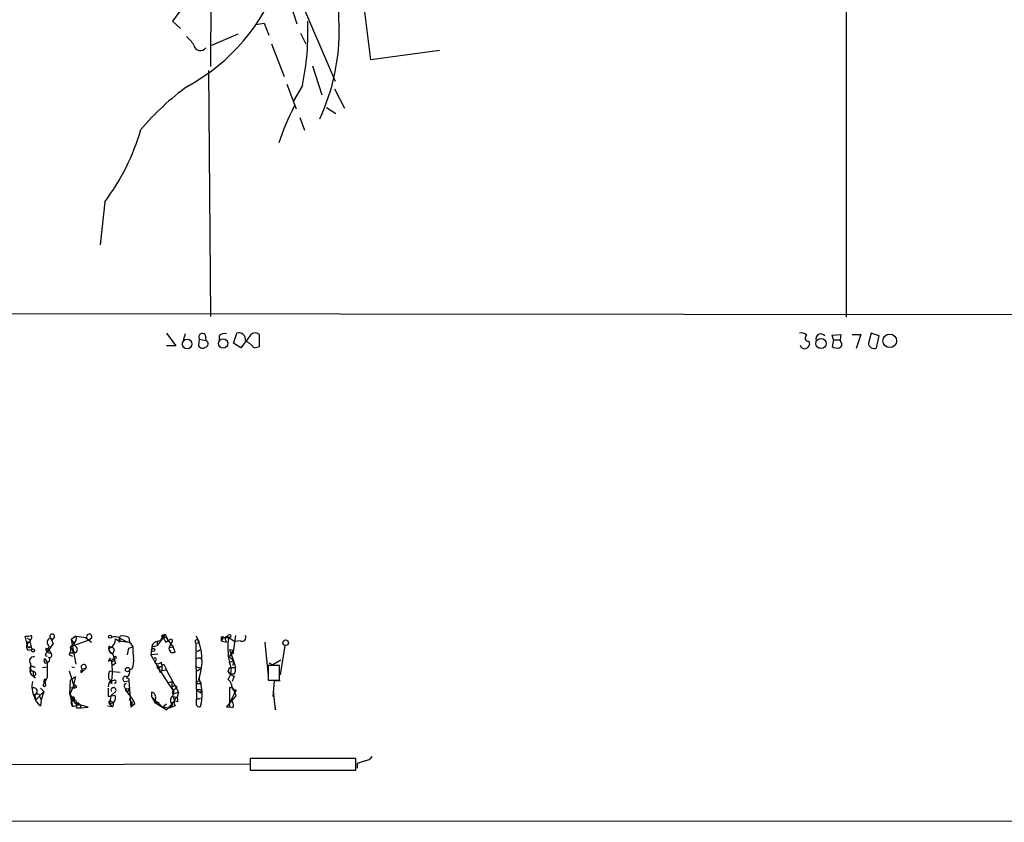
# Model space of a CAD drawing. Extents: x 11 to 1140, y 12 to 948.
# Drawn here: x 540 to 664, y 20 to 122 of the extents above; entities that cross this region are included whole.
import ezdxf

# ---------------------------------------------------------------- set-up
doc = ezdxf.new("R2010")
doc.units = 0
doc.header["$MEASUREMENT"] = 0
doc.layers.add('MAIN', color=5, linetype='CONTINUOUS')

msp = doc.modelspace()

# ---------------------------------------------------------------- linework, layer by layer
at = {"layer": 'MAIN'}
for p, q in [((644.3133, 204.4699), (644.3133, 83.9893)), ((564.0493, 150.0293), (563.9647, 115.6546)), ((573.1933, 128.9473), (579.7127, 113.7919)), ((560.6627, 123.4439), (559.1387, 121.4119)), ((573.8707, 124.2059), (574.8867, 121.0733)), ((584.2, 116.5013), (583.2687, 124.2906)), ((559.1387, 121.4119), (560.1547, 120.4806)), ((569.6373, 120.9886), (570.738, 121.1579)), ((570.738, 121.1579), (571.3307, 119.6339)), ((564.134, 118.3639), (567.436, 119.8033)), ((575.31, 119.8879), (575.9873, 118.5333)), ((571.6693, 118.5333), (573.278, 114.3846)), ((592.9207, 117.6866), (584.2, 116.5013)), ((563.7107, 115.1466), (563.9647, 84.0739)), ((576.834, 115.7393), (578.0193, 112.0986)), ((573.6167, 113.4533), (574.802, 110.3206)), ((575.564, 113.2839), (574.4633, 111.3366)), ((579.628, 112.8606), (580.898, 110.4053)), ((578.612, 110.4899), (579.7973, 109.7279)), ((575.2253, 109.2199), (575.818, 107.6113)), ((550.5873, 98.5519), (549.9947, 93.1333)), ((1076.1133, 83.9893), (512.2333, 84.4126)), ((558.3767, 81.9573), (559.562, 80.3486)), ((560.7473, 81.8726), (560.4933, 81.0259)), ((562.5253, 81.1953), (562.4407, 80.3486)), ((562.5253, 81.1953), (563.372, 81.0259)), ((563.2873, 81.7879), (563.372, 81.0259)), ((565.0653, 81.6186), (565.0653, 81.1106)), ((566.8433, 80.6873), (567.2667, 81.9573)), ((568.8753, 81.5339), (567.7747, 80.0946)), ((570.1453, 80.2639), (570.1453, 81.7879)), ((639.572, 80.9413), (639.6567, 80.5179)), ((642.5353, 81.7033), (643.636, 81.7879)), ((642.7047, 81.1106), (642.5353, 81.7033)), ((642.7047, 81.1106), (642.5353, 80.2639)), ((642.7047, 81.1106), (643.5513, 81.1106)), ((643.636, 81.7879), (643.5513, 81.1106)), ((643.636, 80.8566), (643.5513, 81.1106)), ((645.0753, 81.7879), (646.176, 81.7879)), ((646.176, 81.7879), (645.5833, 80.0099)), ((647.446, 81.9573), (647.1073, 80.6873)), ((648.462, 81.6186), (647.446, 81.9573)), ((648.1233, 80.0946), (648.462, 81.6186)), ((559.562, 80.3486), (558.3767, 80.3486)), ((567.7747, 80.0946), (566.8433, 80.6873)), ((569.468, 80.0946), (570.1453, 80.2639)), ((540.766, 42.6719), (540.512, 43.6879)), ((544.2373, 43.6033), (543.8987, 43.1799)), ((546.9467, 43.6879), (546.354, 43.2646)), ((552.3653, 43.0953), (552.5347, 43.6879)), ((558.3767, 43.6033), (558.546, 43.1799)), ((567.0973, 43.7726), (566.7587, 41.4019)), ((540.766, 42.6719), (541.1047, 43.0106)), ((541.1047, 43.0106), (540.766, 42.6719)), ((540.766, 42.3333), (541.1893, 42.3333)), ((540.8507, 42.9259), (541.1047, 43.0106)), ((541.1047, 43.2646), (541.1047, 43.0106)), ((541.1893, 43.1799), (541.1047, 43.0106)), ((541.1047, 43.0106), (541.3587, 41.9946)), ((541.274, 42.3333), (541.3587, 41.9946)), ((544.068, 42.7566), (543.306, 41.6559)), ((543.7293, 43.4339), (543.8987, 43.1799)), ((543.7293, 43.4339), (544.068, 42.7566)), ((548.5553, 43.1799), (546.2693, 42.3333)), ((546.608, 42.6719), (546.2693, 42.3333)), ((546.2693, 42.3333), (546.608, 42.6719)), ((546.2693, 42.3333), (546.608, 41.7406)), ((546.354, 43.2646), (546.9467, 40.1319)), ((548.132, 43.5186), (548.894, 42.9259)), ((548.894, 43.4339), (548.5553, 43.1799)), ((551.3493, 42.2486), (551.0953, 42.4179)), ((551.0953, 42.4179), (551.3493, 42.2486)), ((551.942, 43.3493), (552.3653, 43.0953)), ((552.45, 42.9259), (552.3653, 43.0953)), ((552.3653, 43.0953), (553.72, 42.9259)), ((553.6353, 43.5186), (553.72, 42.9259)), ((553.6353, 42.1639), (554.1433, 42.3333)), ((553.8047, 42.8413), (554.1433, 42.3333)), ((556.5987, 42.5873), (556.4293, 41.3173)), ((556.9373, 42.4179), (557.1913, 42.5026)), ((557.9533, 43.5186), (557.1913, 42.5026)), ((557.1913, 43.0106), (557.1913, 42.5026)), ((557.9533, 43.5186), (558.292, 42.9259)), ((558.546, 43.1799), (559.2233, 42.3333)), ((558.9693, 42.8413), (558.7153, 42.2486)), ((558.7153, 42.2486), (559.2233, 42.3333)), ((559.4773, 41.6559), (559.2233, 42.3333)), ((562.102, 42.7566), (562.5253, 42.9259)), ((562.102, 42.7566), (562.102, 40.8093)), ((565.3193, 43.5186), (566.2507, 43.5186)), ((565.3193, 43.5186), (565.3193, 43.0953)), ((565.4887, 43.3493), (565.3193, 43.0953)), ((565.3193, 43.0953), (565.9967, 42.9259)), ((565.8273, 43.2646), (565.9967, 42.9259)), ((566.2507, 43.5186), (567.0127, 43.0106)), ((567.69, 43.0953), (567.0127, 43.0106)), ((570.9073, 42.9259), (570.8227, 42.8413)), ((570.8227, 42.8413), (571.246, 38.6926)), ((573.3627, 42.5026), (572.77, 38.7773)), ((540.8507, 41.9099), (541.3587, 41.9946)), ((543.052, 41.2326), (543.306, 41.1479)), ((543.1367, 42.1639), (543.4753, 42.0793)), ((543.306, 41.6559), (543.814, 41.4866)), ((543.4753, 42.0793), (543.814, 41.4866)), ((546.1, 41.3173), (546.5233, 41.1479)), ((546.608, 41.5713), (546.608, 41.7406)), ((546.862, 41.5713), (546.608, 41.7406)), ((551.18, 41.7406), (551.6033, 41.4866)), ((551.7727, 41.8253), (551.6033, 41.4866)), ((557.276, 41.4019), (556.4293, 41.3173)), ((556.4293, 41.3173), (557.3607, 39.6239)), ((562.2713, 41.7406), (562.6947, 41.9946)), ((566.3353, 41.9946), (566.8433, 41.9099)), ((566.3353, 41.9946), (566.8433, 40.5553)), ((566.3353, 41.0633), (566.8433, 41.9099)), ((566.8433, 41.9099), (566.7587, 41.4019)), ((541.1893, 40.2166), (541.1893, 39.4546)), ((543.306, 40.3013), (543.306, 39.7933)), ((543.4753, 40.4706), (543.3907, 40.3013)), ((551.2647, 40.8939), (551.0107, 40.4706)), ((551.434, 40.6399), (551.7727, 40.8939)), ((551.942, 40.2166), (551.5187, 39.9626)), ((551.942, 40.2166), (551.688, 40.0473)), ((557.022, 40.5553), (556.9373, 40.3013)), ((557.4453, 39.7086), (557.784, 39.8779)), ((557.6993, 40.3859), (557.784, 39.8779)), ((557.784, 39.8779), (557.784, 39.2853)), ((562.102, 40.8093), (562.1867, 35.7293)), ((562.6947, 40.8939), (562.864, 40.7246)), ((566.3353, 41.0633), (566.8433, 40.5553)), ((566.3353, 40.3859), (566.8433, 40.5553)), ((566.8433, 40.5553), (566.7587, 39.9626)), ((566.8433, 40.5553), (567.0973, 39.7086)), ((572.6853, 39.9626), (571.246, 39.9626)), ((571.246, 39.9626), (571.246, 38.0999)), ((571.3307, 40.3013), (571.8387, 40.0473)), ((571.3307, 40.3013), (571.8387, 40.0473)), ((572.8547, 40.6399), (571.8387, 40.0473)), ((572.6853, 38.0999), (572.6853, 39.9626)), ((541.1893, 39.4546), (541.528, 39.2006)), ((541.1893, 39.2006), (541.1893, 39.4546)), ((541.4433, 38.6926), (541.782, 38.3539)), ((541.528, 39.7933), (541.782, 39.7933)), ((541.528, 39.2006), (541.528, 38.6079)), ((541.528, 38.6079), (541.782, 38.3539)), ((541.6127, 38.6079), (541.782, 38.3539)), ((542.7133, 39.7086), (543.306, 39.7933)), ((546.1, 39.2853), (546.7773, 37.0839)), ((546.4387, 39.7933), (546.7773, 39.7086)), ((547.7087, 39.5393), (548.2167, 39.6239)), ((548.2167, 39.6239), (547.7087, 39.1159)), ((547.7087, 39.5393), (547.7087, 39.1159)), ((547.7087, 39.5393), (547.7087, 39.2853)), ((551.5187, 39.2006), (552.5347, 39.1159)), ((554.0587, 39.5393), (553.72, 39.3699)), ((557.3607, 39.6239), (558.546, 37.7613)), ((557.53, 39.1159), (557.784, 39.2853)), ((558.3767, 39.3699), (557.784, 39.2853)), ((558.2073, 39.7933), (558.3767, 39.3699)), ((558.3767, 39.3699), (559.9007, 36.5759)), ((562.1867, 39.7933), (562.7793, 39.6239)), ((562.2713, 39.2853), (562.7793, 39.6239)), ((566.166, 39.2006), (566.3353, 39.7086)), ((566.3353, 39.7086), (567.0973, 39.7086)), ((566.928, 38.8619), (566.5893, 38.8619)), ((566.928, 38.6079), (566.674, 37.9306)), ((566.928, 38.6079), (566.674, 37.9306)), ((543.306, 38.4386), (543.052, 37.9306)), ((543.052, 38.2693), (543.052, 37.9306)), ((543.1367, 37.5073), (543.052, 37.9306)), ((546.1847, 36.3219), (546.2693, 38.0999)), ((546.6927, 37.5073), (546.1847, 36.3219)), ((546.9467, 38.5233), (546.2693, 38.0999)), ((546.6927, 37.5073), (546.9467, 38.5233)), ((551.5187, 37.6766), (551.18, 37.7613)), ((551.434, 37.8459), (551.434, 38.0999)), ((553.1273, 37.9306), (553.6353, 38.0153)), ((553.6353, 38.2693), (553.6353, 38.0153)), ((553.6353, 38.0153), (553.8893, 34.7133)), ((558.546, 37.7613), (559.054, 37.9306)), ((558.546, 37.7613), (559.2233, 36.7453)), ((559.054, 37.9306), (559.054, 37.1686)), ((562.1867, 37.6766), (562.7793, 37.6766)), ((562.1867, 36.9146), (562.1867, 37.6766)), ((562.61, 37.9306), (562.4407, 38.2693)), ((562.4407, 38.2693), (562.7793, 37.6766)), ((571.246, 38.0999), (572.6853, 38.0999)), ((572.008, 38.0153), (571.8387, 36.0679)), ((572.77, 38.0153), (572.008, 38.0153)), ((541.6973, 36.3219), (541.8667, 35.6446)), ((541.8667, 35.6446), (542.8827, 36.6606)), ((542.29, 36.3219), (542.3747, 35.9833)), ((542.4593, 37.0839), (542.8827, 36.6606)), ((542.8827, 36.6606), (542.544, 35.6446)), ((546.1847, 36.3219), (546.5233, 34.7979)), ((546.2693, 37.1686), (546.7773, 37.0839)), ((547.0313, 37.1686), (546.7773, 37.0839)), ((551.0107, 37.0839), (551.0107, 36.0679)), ((551.3493, 36.1526), (551.18, 35.1366)), ((551.8573, 36.5759), (551.3493, 36.1526)), ((553.1273, 37.1686), (553.2967, 36.7453)), ((553.466, 36.6606), (553.2967, 36.7453)), ((553.2967, 36.7453), (553.8893, 35.9833)), ((553.3813, 36.9993), (553.72, 37.0839)), ((556.514, 36.5759), (556.514, 36.0679)), ((559.054, 37.1686), (559.2233, 36.7453)), ((559.2233, 36.7453), (559.7313, 37.2533)), ((559.4773, 36.4913), (559.9007, 36.5759)), ((559.9007, 36.5759), (559.7313, 35.9833)), ((562.1867, 36.9146), (562.864, 36.9146)), ((562.1867, 36.9146), (562.6947, 36.4913)), ((562.6947, 36.4913), (562.864, 36.9146)), ((565.9967, 34.7133), (567.182, 36.1526)), ((566.674, 37.0839), (566.3353, 37.1686)), ((566.3353, 37.1686), (566.3353, 34.7133)), ((566.674, 37.0839), (567.0127, 36.5759)), ((567.182, 36.8299), (567.0127, 36.5759)), ((567.182, 36.1526), (567.0127, 36.5759)), ((572.1773, 34.3746), (571.9233, 36.7453)), ((542.3747, 35.9833), (542.544, 35.6446)), ((542.544, 35.6446), (542.4593, 34.8826)), ((546.354, 35.3059), (546.7773, 35.7293)), ((546.5233, 35.6446), (546.354, 35.3059)), ((546.5233, 34.7979), (546.354, 35.3059)), ((546.5233, 34.7979), (547.4547, 35.0519)), ((548.4707, 34.7133), (547.0313, 35.1366)), ((547.2007, 35.3059), (547.4547, 35.0519)), ((547.4547, 35.0519), (547.624, 34.6286)), ((550.926, 34.8826), (551.6033, 34.7979)), ((551.18, 35.1366), (551.688, 35.3059)), ((551.18, 35.1366), (551.6033, 34.7979)), ((551.3493, 35.4753), (551.688, 35.3059)), ((551.688, 35.3059), (551.6033, 34.7979)), ((553.72, 35.6446), (553.8893, 35.9833)), ((553.72, 35.6446), (554.0587, 35.3059)), ((554.0587, 35.3059), (553.8893, 34.7133)), ((554.3973, 35.1366), (553.8893, 34.7133)), ((556.514, 36.0679), (556.9373, 35.3059)), ((556.514, 36.0679), (557.8687, 34.7133)), ((557.022, 35.8986), (556.9373, 35.3059)), ((556.9373, 35.3059), (557.4453, 35.3059)), ((556.9373, 35.3059), (557.8687, 34.7133)), ((557.8687, 34.7133), (558.3767, 35.1366)), ((558.3767, 34.3746), (559.3927, 35.4753)), ((559.1387, 35.0519), (558.8, 34.6286)), ((559.4773, 34.8826), (558.8, 34.6286)), ((558.9693, 35.2213), (559.3927, 35.4753)), ((559.2233, 36.0679), (559.7313, 35.9833)), ((559.2233, 36.0679), (559.3927, 35.4753)), ((559.816, 35.3906), (559.3927, 35.4753)), ((562.6947, 35.8139), (562.1867, 35.7293)), ((562.1867, 35.7293), (562.6947, 35.8139)), ((562.1867, 35.3059), (562.1867, 35.7293)), ((572.008, 35.3906), (572.1773, 34.3746)), ((547.0313, 34.6286), (547.624, 34.6286)), ((547.624, 34.6286), (548.4707, 34.7133)), ((557.8687, 34.7133), (558.8, 34.6286)), ((557.8687, 34.7133), (558.3767, 34.3746)), ((566.3353, 34.7133), (565.9967, 34.7133)), ((566.7587, 34.6286), (566.3353, 34.7133)), ((568.96, 27.5166), (482.4307, 27.2626)), ((582.3373, 28.1939), (568.96, 28.1939)), ((568.96, 28.1939), (568.96, 26.7546)), ((582.3373, 26.7546), (582.3373, 28.1939)), ((582.5067, 27.6013), (582.5067, 27.0086)), ((568.96, 26.7546), (582.3373, 26.7546)), ((1140.206, 20.1506), (378.968, 20.3199))]:
    msp.add_line(p, q, dxfattribs=at)
for centre, radius in [((560.9987, 80.589), 0.6102), ((565.5419, 80.6615), 0.5882), ((641.1277, 80.663), 0.6495), ((649.8158, 80.9993), 0.8589), ((551.2646, 43.6033), 0.1893), ((557.9533, 43.688), 0.1693), ((566.3353, 43.688), 0.1893), ((573.4473, 42.8413), 0.349), ((541.5068, 41.8677), 0.1951), ((551.8784, 40.9998), 0.1496), ((556.7087, 41.9354), 0.2035), ((553.466, 39.4546), 0.2677)]:
    msp.add_circle(centre, radius, dxfattribs=at)
for centre, radius, start, end in [((586.9648, 122.0053), 6.8476, 113.813644, 189.973905), ((548.9966, 135.2901), 25.1825, 298.690102, 340.166298), ((544.1909, 119.9904), 32.0819, 347.93372, 2.539519), ((553.8772, 120.1751), 26.3514, 335.028975, 1.400823), ((558.0807, 116.1208), 4.3845, 30.770125, 49.697495), ((562.6803, 118.5109), 0.8452, 190.016227, 324.929669), ((580.3793, 86.4791), 32.9576, 125.831139, 139.927144), ((601.9571, 96.4621), 30.8678, 152.61702, 161.996421), ((527.3819, 115.8696), 28.955, 323.266797, 343.603101), ((562.937, 81.4522), 0.4853, 43.78077, 211.964083), ((563.2268, 80.6129), 0.4378, 277.94317, 70.629659), ((565.7426, 80.9695), 0.9382, 74.285299, 136.217957), ((567.5509, 81.1771), 0.8304, 349.507518, 110.014941), ((566.1242, 77.2586), 4.3845, 40.302505, 59.229875), ((569.6083, 81.1707), 0.8181, 48.974829, 153.641679), ((638.6405, 81.0537), 0.9386, 43.795632, 105.688804), ((639.5297, 81.3505), 0.4114, 120.966145, 275.901842), ((641.096, 81.2436), 0.6314, 36.434335, 200.168394), ((562.9448, 80.668), 0.5968, 212.358529, 305.024269), ((639.0546, 80.6074), 0.6087, 196.619007, 351.545098), ((643.1702, 81.2375), 1.1623, 236.890992, 280.498837), ((643.3114, 80.5415), 0.4524, 278.977235, 44.149179), ((647.8316, 80.7617), 0.7281, 185.864845, 293.618113), ((540.7234, 45.2561), 1.5824, 262.322568, 290.362373), ((540.9624, 43.5147), 0.4045, 304.126202, 39.613322), ((543.9409, 43.6456), 0.2993, 351.878017, 225.013536), ((546.1422, 43.3917), 0.8573, 302.907883, 20.212647), ((589.9493, 382.256), 341.2881, 262.761442, 262.990623), ((548.6172, 43.613), 0.3297, 327.095615, 196.637657), ((551.8952, 42.3175), 1.2866, 60.194911, 111.005858), ((552.7464, 41.4021), 2.2956, 67.218285, 95.29137), ((558.1509, 43.6315), 0.2276, 352.88123, 209.741759), ((555.7314, 40.6004), 7.1557, 341.702795, 25.561284), ((565.4463, 43.4763), 0.1339, 288.462013, 161.578587), ((566.039, 43.3916), 0.2469, 30.959776, 210.959776), ((567.93, 43.5326), 0.4988, 241.241037, 28.758963), ((541.2981, 42.3453), 0.6243, 148.458631, 224.22122), ((540.8083, 42.7989), 0.1339, 71.537987, 251.578587), ((541.0623, 42.5661), 0.3146, 160.349851, 312.282263), ((625.4159, 42.5026), 84.6501, 179.885408, 180.114592), ((583.2753, 128.0542), 94.6976, 243.327176, 243.556278), ((543.8655, 42.8891), 0.5616, 104.036243, 237.042857), ((544.8306, 41.571), 1.527, 146.315136, 176.812677), ((544.9149, 42.0369), 1.3865, 328.733619, 12.344134), ((545.2104, 42.0028), 1.7029, 14.108052, 47.813219), ((546.6503, 41.9946), 0.4733, 296.570465, 63.429535), ((551.8717, 42.1711), 0.8147, 162.365716, 250.764386), ((550.7284, 43.2929), 1.2149, 300.734064, 2.66081), ((552.0687, 43.2223), 0.483, 322.140624, 15.244715), ((555.0024, 47.0652), 4.3904, 235.801392, 254.16915), ((560.6651, 41.9949), 6.5306, 177.029728, 189.705936), ((557.7135, 41.6278), 1.4709, 93.851648, 139.281668), ((556.8103, 42.5872), 0.2116, 179.972923, 306.875312), ((558.087, 43.0646), 0.4733, 14.100842, 176.280946), ((473.8787, 170.0837), 152.6261, 303.578069, 303.807272), ((558.927, 43.0699), 0.2325, 280.483399, 123.11583), ((562.2643, 42.9648), 0.264, 351.522915, 232.062198), ((574.8061, 42.1821), 8.6592, 171.12118, 191.972013), ((541.5845, 40.5553), 0.5204, 77.480746, 220.597713), ((543.6022, 41.1903), 0.5518, 122.463229, 175.603684), ((543.6022, 42.0368), 0.4825, 164.728219, 232.130224), ((543.5812, 41.2749), 0.3147, 250.332702, 42.282263), ((546.4387, 126.2212), 84.6501, 269.885341, 270.114592), ((551.4552, 41.9311), 0.3347, 341.570465, 214.691906), ((848.1139, 125.4889), 308.2031, 195.832727, 196.061898), ((341.8958, 84.0666), 215.8459, 348.576772, 348.80595), ((559.2233, 42.1155), 0.5251, 165.318078, 298.927431), ((541.3587, 39.6239), 0.2395, 45.016916, 224.983084), ((543.1669, 40.5492), 0.2843, 113.833597, 299.297365), ((416.2329, -44.112), 152.6261, 33.578069, 33.807272), ((1008.9556, 39.3699), 465.6505, 179.885396, 180.114592), ((543.3696, 40.7246), 0.2751, 292.594233, 67.405767), ((547.9305, 39.7747), 0.3234, 332.215063, 226.703834), ((551.5187, 40.7585), 0.2878, 151.939222, 28.060778), ((541.9881, 39.1156), 9.5681, 354.925548, 9.166886), ((551.4331, 40.5553), 2.8153, 338.845597, 6.907676), ((556.9374, 40.7246), 0.1893, 296.551513, 116.578587), ((557.2732, 40.7498), 0.5603, 233.168958, 319.501849), ((557.3183, 39.7509), 0.1339, 341.578587, 288.462013), ((557.9957, 39.8357), 0.2159, 348.66924, 168.726505), ((562.5252, 39.9627), 0.9465, 79.683783, 116.559637), ((564.5497, 39.4161), 2.032, 322.695304, 28.507392), ((541.6974, 39.2006), 0.5681, 153.43946, 243.425927), ((541.3586, 39.0737), 0.2117, 36.837414, 143.14635), ((541.5703, 38.9043), 0.2993, 278.140927, 98.124688), ((547.6452, 39.2006), 0.1059, 53.140927, 306.859073), ((551.3493, 39.003), 0.2602, 49.39393, 192.519254), ((381.7453, 38.608), 169.3503, 359.885409, 0.114558), ((553.1885, 38.2552), 0.3302, 54.278779, 259.322806), ((553.1273, 39.116), 0.6448, 293.197424, 23.189256), ((684.4527, 81.6974), 133.8752, 198.317001, 198.54617), ((567.733, 40.4291), 1.9912, 218.095812, 246.153792), ((566.166, 39.4545), 0.9653, 322.12814, 15.261365), ((544.4912, 37.3379), 3.105, 168.995503, 205.866055), ((542.9589, 37.4988), 0.178, 87.295124, 2.737028), ((543.2792, 37.9344), 0.4047, 124.153419, 219.575331), ((546.735, 37.211), 0.2993, 351.856362, 98.124688), ((552.4777, 37.1548), 1.4703, 130.71119, 176.158708), ((551.5611, 38.693), 0.6297, 222.290215, 289.634851), ((551.3493, 37.6766), 0.1893, 63.421413, 153.421413), ((551.8999, 37.973), 0.4829, 164.763614, 217.866658), ((551.8433, 37.9306), 0.1834, 247.363316, 112.636684), ((553.3027, 37.3924), 0.2843, 91.209443, 231.912942), ((595.786, 122.9939), 94.6305, 243.32033, 243.54954), ((559.4251, 36.9515), 0.4299, 44.585367, 149.671618), ((562.4406, 37.7331), 0.2601, 49.379598, 192.545532), ((557.0779, 36.3124), 5.8174, 344.909784, 20.544287), ((565.7848, 37.4649), 0.8144, 8.970798, 62.091391), ((567.3302, 37.5567), 0.7417, 177.279935, 258.474956), ((541.6409, 36.7264), 0.4085, 277.937656, 118.930626), ((542.1205, 35.3907), 0.9465, 79.683783, 116.559637), ((548.2584, 37.6336), 2.4537, 212.315026, 237.684974), ((509.084, 247.8026), 215.8459, 281.200547, 281.42973), ((551.6919, 36.8492), 0.3195, 301.182148, 216.177676), ((551.1737, 35.8805), 0.7711, 311.83037, 27.561977), ((553.339, 36.8723), 0.1339, 71.578587, 251.578587), ((553.1698, 37.1262), 0.5518, 302.463229, 355.603684), ((556.4295, 35.9833), 0.5985, 351.864482, 81.884788), ((558.546, 36.5759), 0.7806, 319.400298, 49.400298), ((559.308, 36.576), 0.1893, 116.578587, 333.421413), ((820.7585, -90.932), 283.981, 153.320357, 153.54954), ((543.4542, 36.3855), 1.8024, 192.894304, 236.495966), ((546.6118, 35.8024), 0.1809, 336.169344, 240.714701), ((546.9721, 35.5007), 0.3003, 130.43576, 319.56424), ((544.1926, 34.8402), 2.8466, 355.73699, 14.645007), ((551.2647, 35.3059), 0.1893, 63.462013, 243.421413), ((550.757, 33.5282), 3.9798, 23.837362, 38.089385), ((559.5055, 35.5599), 0.6266, 125.831064, 234.168936), ((560.1397, 35.3094), 0.788, 121.216895, 212.794642), ((558.5869, 35.5174), 1.2356, 354.109923, 22.151872), ((562.5254, 35.1366), 0.3787, 153.441716, 296.558284), ((566.2142, 34.9804), 0.6482, 327.133605, 63.375657), ((667.6646, -226.2292), 267.7346, 108.316967, 108.54615), ((583.438, 29.0405), 1.1039, 274.400696, 327.530798)]:
    msp.add_arc(centre, radius, start, end, dxfattribs=at)

doc.saveas('drawing.dxf')
